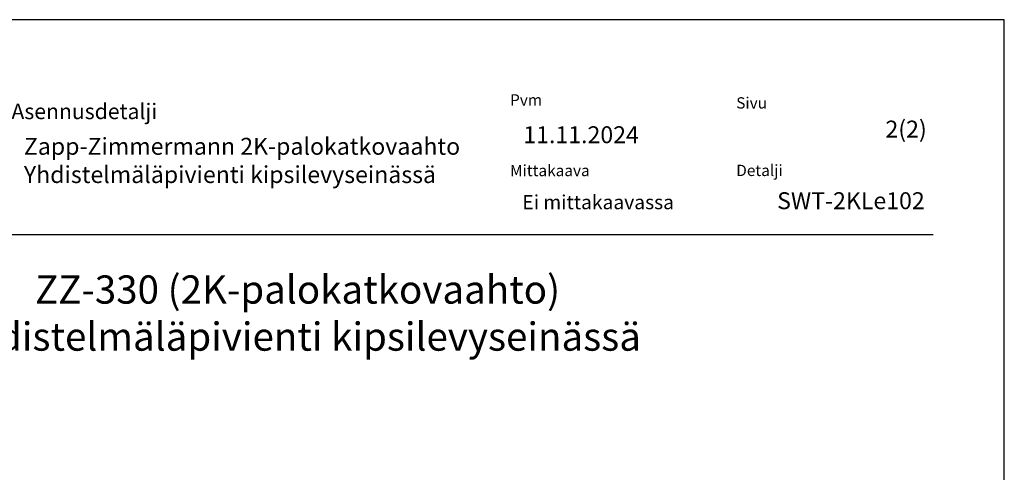
# Model space of a CAD drawing. Units: millimetres. Extents: x -5938 to 2901, y 318 to 4012.
# Drawn here: x 2204 to 2901, y 1482 to 1803 of the extents above; entities that cross this region are included whole.
import ezdxf

# ---------------------------------------------------------------- set-up
doc = ezdxf.new("R2010")
doc.units = ezdxf.units.MM
doc.header["$LTSCALE"] = 5
doc.layers.add('Sewatek', color=7, linetype='Continuous')
doc.styles.add('_Teksti 10', font='verdana.ttf', dxfattribs={"height": 10})
doc.styles.add('_Teksti 11', font='verdana.ttf', dxfattribs={"height": 11})
doc.styles.add('_Teksti 12', font='verdana.ttf', dxfattribs={"height": 11})
doc.styles.add('_Teksti 8', font='verdana.ttf', dxfattribs={"height": 8})
doc.styles.add('Teksti 20', font='verdana.ttf', dxfattribs={"height": 20})

msp = doc.modelspace()

# ---------------------------------------------------------------- linework, layer by layer
at = {"layer": 'Sewatek'}
msp.add_line((1950.8, 1650.87, 3), (2850.8, 1650.87, 3), dxfattribs=at)
at = {"layer": 'Sewatek', "linetype": 'Continuous', "ltscale": 50}
msp.add_lwpolyline([(1851.15, 318.12), (2901.15, 318.12), (2901.15, 1803.12), (1851.15, 1803.12)], close=True, dxfattribs=at)

# ---------------------------------------------------------------- texts
at = {"layer": 'Sewatek'}
for s, insert, char_height, width, attachment_point, style in [('Pvm', (2551.26, 1750.25, 3), 8, 21.816, 1, '_Teksti 8'), ('Sivu', (2711.36, 1748.15, 3), 8, 22.304, 1, '_Teksti 8'), ('\\pxqr;2(2)', (2846.26, 1731.61, 2), 12, 71.6921, 3, '_Teksti 12'), ('11.11.2024', (2560.64, 1727.6, 3), 12, 124.0009, 1, '_Teksti 12'), ('{\\H1.2x;Zapp-Zimmermann 2K-palokatkovaahto\\PYhdistelmäläpivienti kipsilevyseinässä}', (2207.07, 1719.41, 7), 10, 339.896, 1, '_Teksti 10'), ('Mittakaava', (2551.26, 1700.25, 3), 8, 58.4, 1, '_Teksti 8'), ('Detalji', (2711.36, 1700.34, 3), 8, 33.784, 1, '_Teksti 8'), ('SWT-2KLe102', (2844.81, 1680.87, 1), 12, 155.9667, 3, '_Teksti 12'), ('Ei mittakaavassa', (2559.99, 1678.82, 3), 10, 172.4294, 1, '_Teksti 11')]:
    msp.add_mtext(s, dxfattribs=dict(at, insert=insert, char_height=char_height, width=width, attachment_point=attachment_point, style=style))
at = {"layer": 'Sewatek', "lineweight": 0, "insert": (2198.28, 1743.66, 3), "char_height": 11, "attachment_point": 1, "style": '_Teksti 12'}
msp.add_mtext('Asennusdetalji', dxfattribs=at)
at = {"layer": 'Sewatek', "insert": (2400.8, 1621.94, 3), "char_height": 20, "attachment_point": 2, "style": 'Teksti 20'}
msp.add_mtext_dynamic_manual_height_columns('ZZ-330 (2K-palokatkovaahto)\\PYhdistelmäläpivienti kipsilevyseinässä', width=708.7038, gutter_width=50, heights=[90.07], dxfattribs=at)

doc.saveas('drawing.dxf')
